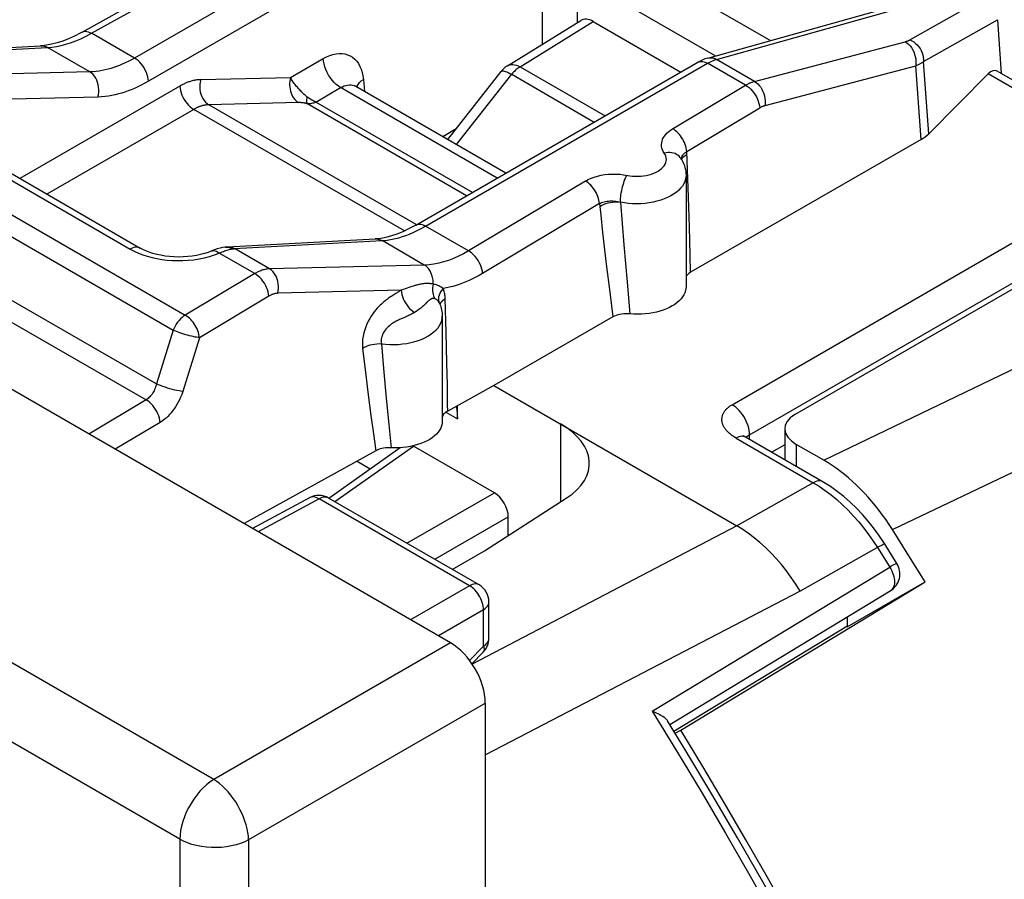
# Model space of a CAD drawing. Units: millimetres. Extents: x -21.4 to 40.6, y -30.4 to 41.
# Drawn here: x 7.9 to 17.9, y 11.7 to 20.4 of the extents above; entities that cross this region are included whole.
import ezdxf

# ---------------------------------------------------------------- set-up
doc = ezdxf.new("R2010")
doc.units = ezdxf.units.MM
doc.header["$LTSCALE"] = 16.335
doc.layers.get('0').update_dxf_attribs({"linetype": 'CONTINUOUS'})
for name, color, linetype in [('ASSI', 7, 'CONTINUOUS'), ('DRAFT', 7, 'CONTINUOUS'), ('RACCORDO', 7, 'CONTINUOUS')]:
    doc.layers.add(name, color=color, linetype=linetype)

msp = doc.modelspace()

# ---------------------------------------------------------------- linework, layer by layer
at = {"color": 250, "linetype": 'CONTINUOUS'}
for p, q in [((9.9122, 12.6748), (-20.8659, 30.4457)), ((9.5679, 12.068), (-21.2102, 29.8389)), ((13.0225, 19.9117), (13.7657, 20.3712)), ((13.0225, 19.9117), (13.8851, 19.4136)), ((12.3781, 19.1215), (12.9372, 19.8351)), ((12.9372, 19.8351), (13.7761, 19.3507)), ((16.107, 15.9165), (20.0518, 17.8171)), ((16.8042, 15.2126), (20.7586, 17.098)), ((15.8269, 16.0782), (15.8269, 15.8537)), ((12.3163, 14.0629), (9.9122, 12.6748)), ((12.6697, 13.4507), (10.2656, 12.0627)), ((9.5679, 12.068), (9.5679, -30.0838)), ((10.2656, 12.0627), (10.2656, -30.0891))]:
    msp.add_line(p, q, dxfattribs=at)
at = {"color": 7, "linetype": 'CONTINUOUS'}
for p, q in [((12.8941, 19.922), (13.6385, 20.3823)), ((13.7657, 20.3712), (14.6546, 19.858)), ((12.2881, 19.1734), (12.8288, 19.8635)), ((15.8125, 16.3798), (19.1768, 18.3223)), ((12.3163, 14.0629), (7.3026, 16.9577)), ((15.7098, 16.2365), (15.7098, 15.9213)), ((16.107, 15.9165), (15.8269, 16.0782)), ((16.9704, 14.9478), (16.8042, 15.2126)), ((17.135, 14.6819), (16.9704, 14.9478)), ((14.6537, 13.1767), (17.135, 14.6819)), ((16.3435, 14.225), (17.135, 14.6819)), ((16.3435, 14.3256), (16.3435, 14.225)), ((16.3416, 14.2281), (14.5853, 13.1635)), ((12.6697, -28.8427), (12.6697, 13.4507)), ((14.5977, 13.1443), (14.6537, 13.1767))]:
    msp.add_line(p, q, dxfattribs=at)
at = {"color": 250, "linetype": 'CONTINUOUS'}
for points in [[(12.8941, 19.922), (12.903, 19.9268), (12.9174, 19.9319), (12.933, 19.9347), (12.9497, 19.9349), (12.9671, 19.9327), (12.9852, 19.9281), (13.0038, 19.921), (13.0225, 19.9117)], [(13.0225, 19.9117), (13.0127, 19.9055), (13.0029, 19.8986), (12.9931, 19.8912), (12.9833, 19.8831), (12.9737, 19.8745), (12.9643, 19.8654), (12.955, 19.8557), (12.946, 19.8456), (12.9372, 19.8351)], [(12.8288, 19.8635), (12.8336, 19.8673), (12.8404, 19.8692), (12.8491, 19.8694), (12.8598, 19.8678), (12.8723, 19.8645), (12.8865, 19.8595), (12.9021, 19.8529), (12.9191, 19.8447), (12.9372, 19.8351)], [(9.9122, 12.6748), (9.8759, 12.6506), (9.8401, 12.6224), (9.8052, 12.5905), (9.7715, 12.5552), (9.7394, 12.5169), (9.7092, 12.476), (9.6812, 12.4329), (9.6559, 12.3882), (9.6333, 12.3422), (9.6138, 12.2954), (9.5975, 12.2485), (9.5847, 12.2017), (9.5754, 12.1558), (9.5698, 12.111), (9.5679, 12.068)], [(10.2656, 12.0627), (10.2635, 12.0987), (10.2587, 12.136), (10.2514, 12.1744), (10.2415, 12.2135), (10.2292, 12.2531), (10.2145, 12.2928), (10.1976, 12.3324), (10.1786, 12.3714), (10.1577, 12.4097), (10.1349, 12.447), (10.1104, 12.483), (10.0846, 12.5173), (10.0575, 12.5497), (10.0294, 12.5799), (10.0006, 12.6077), (9.9714, 12.6329), (9.9418, 12.6553), (9.9122, 12.6748)], [(10.2656, 12.0627), (10.2264, 12.0433), (10.1839, 12.0264), (10.1387, 12.0121), (10.0911, 12.0005), (10.0417, 11.9919), (9.991, 11.9862), (9.9396, 11.9836), (9.8881, 11.984), (9.8369, 11.9876), (9.7865, 11.9941), (9.7376, 12.0036), (9.6908, 12.0159), (9.6467, 12.0309), (9.6056, 12.0483), (9.5679, 12.068)]]:
    msp.add_lwpolyline(points, dxfattribs=at)
at = {"color": 7, "linetype": 'CONTINUOUS'}
for points in [[(16.8042, 15.2126), (16.7717, 15.2627), (16.7382, 15.3118), (16.7038, 15.3599), (16.6684, 15.4069), (16.632, 15.4529), (16.5949, 15.4976), (16.557, 15.541), (16.5183, 15.5832), (16.4791, 15.6238), (16.4392, 15.663), (16.3988, 15.7007), (16.358, 15.7368), (16.3168, 15.7712), (16.2751, 15.8039), (16.2333, 15.8348), (16.1914, 15.8639), (16.1493, 15.8911), (16.107, 15.9165)], [(16.5503, 9.7871), (16.3531, 10.1706), (16.1525, 10.5525), (15.9484, 10.9327), (15.7409, 11.3113), (15.53, 11.6882), (15.3158, 12.0633), (15.0984, 12.4363), (14.8777, 12.8075), (14.6537, 13.1767)]]:
    msp.add_lwpolyline(points, dxfattribs=at)
msp.add_arc((13.0256, 19.7094), 0.25, 121.73327, 141.9219, dxfattribs=at)
for centre, major_axis, ratio, start_param, end_param in [((13.7657, 20.1671), (-0.125, 0.2166), 0.577156, -0.785294, 0.017447), ((16.1098, 16.2244), (0.3999, -0.0173), 0.546417, 2.432133, 3.95057), ((12.316, 13.6547), (-0.25, 0.433), 0.577727, -2.3559, -0.785789)]:
    msp.add_ellipse(centre, major_axis=major_axis, ratio=ratio, start_param=start_param, end_param=end_param, dxfattribs=at)
at = {"layer": 'ASSI', "color": 250, "linetype": 'CONTINUOUS'}
for p, q in [((11.9713, 21.6538), (9.1078, 20.0005)), ((12.1125, 21.4175), (9.2491, 19.7642)), ((8.6723, 20.252), (9.9009, 20.9369)), ((15.0179, 19.9866), (17.5754, 20.7028)), ((16.9813, 20.1851), (17.7329, 20.6118)), ((17.1189, 19.964), (17.869, 20.3899)), ((9.1078, 20.0005), (8.6723, 20.252)), ((6.7252, 20.0269), (8.225, 20.1073)), ((8.6537, 19.8598), (8.225, 20.1073)), ((15.4033, 19.764), (16.9338, 20.1666)), ((12.0632, 18.2941), (14.9267, 19.9474)), ((14.9089, 19.9564), (14.9267, 19.9474)), ((15.3121, 19.7249), (14.9267, 19.9474)), ((15.0095, 19.9841), (15.0179, 19.9866)), ((15.4033, 19.764), (15.0179, 19.9866)), ((15.51, 19.5195), (17.0405, 19.922)), ((17.0949, 19.1738), (17.0405, 19.922)), ((17.172, 19.2319), (17.1189, 19.964)), ((8.6537, 19.8598), (7.0806, 19.8217)), ((9.5678, 19.7155), (7.9424, 18.777)), ((14.5714, 19.282), (15.3121, 19.7249)), ((8.7351, 19.6043), (7.1621, 19.5662)), ((5.8448, 19.5712), (9.6228, 17.3898)), ((11.9666, 18.31), (9.8609, 19.5258)), ((14.7147, 19.053), (15.4554, 19.4959)), ((5.7224, 19.4188), (9.5003, 17.2375)), ((9.7091, 19.4792), (8.2176, 18.618)), ((11.8474, 18.2445), (9.7091, 19.4792)), ((7.0084, 19.2486), (9.0641, 18.0616)), ((14.6857, 19.0016), (14.6995, 19.0126)), ((14.6995, 19.0126), (14.716, 19.0227)), ((14.7322, 18.5878), (14.7147, 19.053)), ((5.4837, 18.9126), (9.3307, 16.6914)), ((5.3446, 18.7699), (9.2249, 16.5295)), ((13.6851, 18.752), (12.4988, 18.0426)), ((13.8285, 18.523), (12.6421, 17.8136)), ((13.8285, 18.523), (13.8415, 18.4035)), ((14.0414, 18.5372), (14.0765, 18.1024)), ((14.7419, 18.2841), (14.7322, 18.5878)), ((13.8415, 18.4035), (13.8609, 18.2294)), ((12.4988, 18.0426), (12.0632, 18.2941)), ((13.8609, 18.2294), (13.898, 17.9083)), ((14.7496, 18.0016), (14.7419, 18.2841)), ((12.0496, 17.8991), (11.6209, 18.1466)), ((14.0765, 18.1024), (14.1087, 17.7262)), ((9.9196, 18.0016), (9.9683, 18.0201)), ((10.3287, 17.812), (9.9683, 18.0201)), ((10.0523, 18.0823), (10.065, 18.0823)), ((10.0868, 18.0724), (10.1054, 18.0636)), ((10.0966, 18.0624), (10.1054, 18.0636)), ((10.4783, 17.8599), (10.1229, 18.0651)), ((14.7536, 17.826), (14.7496, 18.0016)), ((12.0496, 17.8991), (10.4783, 17.8599)), ((13.898, 17.9083), (13.9325, 17.6238)), ((10.3287, 17.812), (9.6228, 17.3898)), ((14.1087, 17.7262), (14.1378, 17.4036)), ((11.8143, 17.6429), (10.5619, 17.6117)), ((11.783, 17.624), (11.7619, 17.6111)), ((11.8283, 17.6476), (11.8143, 17.6429)), ((13.9325, 17.6238), (13.9644, 17.3717)), ((10.4721, 17.583), (9.7661, 17.1609)), ((12.2729, 17.2167), (12.2631, 17.556)), ((9.5003, 17.2375), (9.3307, 16.6914)), ((12.2801, 16.9021), (12.2729, 17.2167)), ((9.7661, 17.1609), (9.5965, 16.6148)), ((11.6138, 17.1001), (11.6356, 16.8488)), ((11.4229, 17.0536), (11.4528, 16.8066)), ((12.2841, 16.6835), (12.2801, 16.9021)), ((11.4528, 16.8066), (11.4813, 16.5792)), ((11.6356, 16.8488), (11.6631, 16.5455)), ((9.2249, 16.5295), (8.645, 16.1827)), ((11.4813, 16.5792), (11.5083, 16.3722)), ((11.6631, 16.5455), (11.6885, 16.2789)), ((12.2693, 16.4057), (12.3869, 16.3379)), ((9.3682, 16.3005), (8.9127, 16.0281)), ((11.5083, 16.3722), (11.5336, 16.1842)), ((11.6885, 16.2789), (11.7119, 16.0438)), ((11.5336, 16.1842), (11.5576, 16.0128)), ((10.9813, 15.5246), (10.3618, 15.1914)), ((10.888, 15.5379), (10.8841, 15.536)), ((12.5085, 14.6428), (10.9813, 15.5246)), ((11.0788, 15.5331), (11.0744, 15.5354)), ((15.2246, 15.2513), (12.5359, 13.8473)), ((12.5085, 14.6428), (11.9102, 14.2973)), ((15.8677, 14.5876), (12.6697, 12.9263)), ((12.6499, 14.3979), (12.193, 14.1341)), ((12.6499, 14.0285), (12.6499, 14.3979)), ((12.706, 14.478), (12.706, 14.4781)), ((12.7059, 14.1039), (12.706, 14.1088)), ((12.5095, 13.8845), (12.6499, 14.0285))]:
    msp.add_line(p, q, dxfattribs=at)
at = {"layer": 'ASSI', "color": 7, "linetype": 'CONTINUOUS'}
for p, q in [((8.5748, 20.2633), (9.8035, 20.9483)), ((14.9273, 20.0003), (17.4927, 20.7187)), ((6.6545, 20.0441), (8.1545, 20.1246)), ((11.9632, 18.3039), (14.8267, 19.9573)), ((7.1083, 19.2586), (9.1641, 18.0715)), ((17.0949, 19.1738), (14.7536, 17.826)), ((14.6524, 18.9851), (14.6523, 18.9851)), ((14.7077, 18.8094), (14.7077, 17.6787)), ((10.0523, 18.0823), (11.5503, 18.1638)), ((10.0272, 18.08), (10.0043, 18.0764)), ((12.2014, 17.5149), (12.2014, 17.5149)), ((12.2016, 17.5146), (12.2016, 17.5145)), ((12.2328, 17.3805), (12.2328, 16.3117)), ((13.9644, 17.3717), (12.7565, 16.6763)), ((12.7565, 16.6763), (12.2875, 16.4167)), ((12.7565, 16.6763), (15.2246, 15.2513)), ((12.2875, 16.4167), (12.275, 16.4091)), ((12.3869, 16.3379), (12.3869, 16.4717)), ((11.5576, 16.0128), (10.2206, 15.2729)), ((11.0792, 15.5325), (11.8059, 16.0449)), ((11.7526, 16.043), (11.6926, 16.0441)), ((12.7616, 15.5861), (11.9414, 16.0597)), ((10.8841, 15.536), (10.3047, 15.2244)), ((12.606, 14.6513), (11.0788, 15.5331)), ((12.6614, 14.9976), (13.4919, 15.5324)), ((12.3338, 14.8084), (12.6614, 14.9976)), ((12.706, 14.1088), (12.706, 14.4781)), ((12.5336, 13.8506), (12.6492, 13.9691))]:
    msp.add_line(p, q, dxfattribs=at)
for points in [[(8.5748, 20.2633), (8.5626, 20.2566), (8.4997, 20.2242), (8.4383, 20.1964), (8.3788, 20.1732), (8.3214, 20.1545), (8.266, 20.1403), (8.2129, 20.1305), (8.1625, 20.125), (8.1546, 20.1246)], [(14.9273, 20.0003), (14.8987, 19.9911), (14.8705, 19.9797), (14.8429, 19.9663), (14.8267, 19.9573)], [(14.6523, 18.9851), (14.664, 18.9667), (14.6743, 18.9478), (14.6833, 18.9285), (14.6907, 18.9091), (14.6968, 18.8895), (14.7016, 18.8697), (14.705, 18.8496), (14.707, 18.8295), (14.7077, 18.8094)], [(11.9632, 18.3039), (11.9516, 18.2973), (11.8905, 18.2647), (11.8305, 18.2366), (11.7721, 18.2131), (11.7156, 18.1942), (11.6609, 18.1798), (11.6084, 18.1698), (11.5583, 18.1643), (11.5504, 18.1638)], [(9.8911, 18.0413), (9.8874, 18.0397), (9.8537, 18.027), (9.8172, 18.0153), (9.778, 18.005), (9.7364, 17.9962), (9.6929, 17.9891), (9.6481, 17.984), (9.6021, 17.981), (9.5557, 17.98), (9.5092, 17.9812), (9.4631, 17.9846), (9.418, 17.99), (9.3744, 17.9973), (9.3325, 18.0065), (9.293, 18.0173), (9.2562, 18.0295), (9.2222, 18.0428), (9.1917, 18.0568), (9.1642, 18.0715)], [(10.0043, 18.0764), (9.9762, 18.0702), (9.9476, 18.0621), (9.9182, 18.052), (9.8911, 18.0413)], [(10.0523, 18.0823), (10.0453, 18.0819), (10.037, 18.0811), (10.0286, 18.0802), (10.0272, 18.08)], [(14.7536, 17.826), (14.7397, 17.8171), (14.7278, 17.8075), (14.7177, 17.7974), (14.7096, 17.7865), (14.7077, 17.7831)], [(14.7076, 17.6787), (14.7067, 17.6611), (14.7027, 17.639), (14.6956, 17.6171), (14.6856, 17.5957), (14.6727, 17.5749), (14.6568, 17.5546), (14.6382, 17.5352), (14.617, 17.5167), (14.5931, 17.4992), (14.567, 17.4829), (14.5386, 17.4678), (14.5081, 17.454), (14.4759, 17.4417), (14.4421, 17.4309), (14.4065, 17.4215), (14.37, 17.4138), (14.3325, 17.4078), (14.294, 17.4035), (14.2552, 17.4009), (14.2163, 17.4001), (14.1772, 17.401), (14.1378, 17.4036)], [(12.2014, 17.5149), (12.2069, 17.5029), (12.213, 17.488), (12.2183, 17.4729), (12.2227, 17.4577), (12.2263, 17.4424)], [(12.2263, 17.4424), (12.2292, 17.427), (12.2312, 17.4115), (12.2324, 17.396), (12.2328, 17.3805)], [(14.1378, 17.4036), (14.1163, 17.4048), (14.0952, 17.4048), (14.0745, 17.4036), (14.0539, 17.4011), (14.0336, 17.3974), (14.0145, 17.3925), (13.9967, 17.3867), (13.98, 17.3797), (13.9644, 17.3717)], [(12.275, 16.4091), (12.2641, 16.401), (12.2546, 16.3923), (12.2466, 16.383), (12.2401, 16.3732), (12.2353, 16.3632), (12.2328, 16.3546)], [(12.3727, 16.4639), (12.3796, 16.4312), (12.3849, 16.386), (12.3869, 16.3379)], [(12.2327, 16.3117), (12.2327, 16.3093), (12.2308, 16.287), (12.2257, 16.2652), (12.2174, 16.2435), (12.2059, 16.2222), (12.1915, 16.2017), (12.1742, 16.182), (12.1539, 16.1631), (12.131, 16.1453), (12.1055, 16.1286), (12.0774, 16.113), (12.0474, 16.0989), (12.0153, 16.0862), (11.9812, 16.075), (11.9458, 16.0654), (11.9089, 16.0575), (11.8707, 16.0512), (11.8319, 16.0467), (11.7925, 16.044), (11.7526, 16.043)], [(11.6926, 16.0441), (11.6737, 16.0435), (11.6552, 16.0419), (11.6369, 16.0392), (11.6191, 16.0356), (11.6022, 16.0312), (11.5864, 16.0259), (11.5715, 16.0198), (11.5576, 16.0128)]]:
    msp.add_lwpolyline(points, dxfattribs=at)
at = {"layer": 'ASSI', "color": 250, "linetype": 'CONTINUOUS'}
for points in [[(8.5105, 20.1748), (8.5632, 20.1971), (8.6172, 20.2228), (8.6723, 20.252)], [(8.5749, 20.2634), (8.5784, 20.2652), (8.5918, 20.2699), (8.6063, 20.2718), (8.6219, 20.271), (8.6383, 20.2673), (8.6551, 20.261), (8.6723, 20.252)], [(8.1546, 20.1246), (8.1638, 20.1247), (8.1763, 20.1238), (8.1888, 20.1216), (8.2011, 20.1181), (8.2132, 20.1133), (8.225, 20.1073)], [(8.2249, 20.1074), (8.2687, 20.1112), (8.3141, 20.1178), (8.3611, 20.1274), (8.4095, 20.1401), (8.4592, 20.1558), (8.5105, 20.1748)], [(16.9338, 20.1666), (16.938, 20.1677), (16.9422, 20.1689), (16.9463, 20.1702), (16.9503, 20.1715), (16.9543, 20.1729), (16.9582, 20.1743), (16.9621, 20.1759), (16.966, 20.1775), (16.9699, 20.1792), (16.9737, 20.1811), (16.9775, 20.183), (16.9813, 20.1851)], [(16.9338, 20.1666), (16.9509, 20.1551), (16.9671, 20.1411), (16.9822, 20.1248), (16.9961, 20.1064), (17.0085, 20.0862), (17.0191, 20.0644), (17.028, 20.0415), (17.0348, 20.0178), (17.0395, 19.9936), (17.042, 19.9694), (17.0424, 19.9454), (17.0405, 19.922)], [(16.9813, 20.1851), (17.0011, 20.1755), (17.0202, 20.1636), (17.0382, 20.1496), (17.055, 20.1335), (17.0701, 20.1156), (17.0836, 20.0962), (17.095, 20.0756), (17.1044, 20.054), (17.1116, 20.0317), (17.1164, 20.009), (17.1189, 19.9864), (17.1189, 19.964)], [(9.1078, 20.0005), (9.0754, 19.9824), (9.0438, 19.9659), (9.013, 19.9509), (8.9833, 19.9375), (8.9544, 19.9254), (8.9256, 19.9144), (8.897, 19.9043), (8.8685, 19.8953), (8.8396, 19.8871), (8.8102, 19.8799), (8.7804, 19.8736), (8.7498, 19.8683), (8.7184, 19.8642), (8.6863, 19.8613), (8.6537, 19.8598)], [(9.2491, 19.7642), (9.247, 19.7859), (9.2427, 19.8084), (9.2363, 19.8314), (9.2278, 19.8545), (9.2173, 19.8773), (9.2052, 19.8994), (9.1914, 19.9206), (9.1764, 19.9404), (9.1602, 19.9586), (9.1432, 19.9748), (9.1257, 19.9889), (9.1078, 20.0005)], [(14.9273, 20.0003), (14.9437, 20.0035), (14.9621, 20.0039), (14.9808, 20.0012), (14.9995, 19.9954), (15.0179, 19.9866)], [(14.8294, 19.9588), (14.8431, 19.9641), (14.8582, 19.9665), (14.8743, 19.966), (14.8913, 19.9627), (14.9089, 19.9564)], [(14.9267, 19.9474), (14.9339, 19.9515), (14.9412, 19.9554), (14.9484, 19.9592), (14.9557, 19.9628), (14.9629, 19.9662), (14.9703, 19.9696)], [(14.9703, 19.9696), (14.9779, 19.9728), (14.9855, 19.9758), (14.9933, 19.9787), (15.0013, 19.9815), (15.0095, 19.9841)], [(17.0405, 19.922), (17.0475, 19.9249), (17.0544, 19.9278), (17.0612, 19.9308), (17.0678, 19.9339), (17.0744, 19.9371), (17.0809, 19.9404), (17.0873, 19.9439), (17.0937, 19.9475), (17.1, 19.9513), (17.1064, 19.9553), (17.1127, 19.9595), (17.1189, 19.964)], [(8.7351, 19.6043), (8.7407, 19.6285), (8.7439, 19.6534), (8.7448, 19.6788), (8.7431, 19.7041), (8.7391, 19.7289), (8.7328, 19.753), (8.7242, 19.7758), (8.7135, 19.7971), (8.7009, 19.8164), (8.6866, 19.8334), (8.6707, 19.848), (8.6537, 19.8598)], [(9.2491, 19.7642), (9.2123, 19.7438), (9.1765, 19.7251), (9.1416, 19.708), (9.108, 19.6927), (9.0752, 19.679), (9.0427, 19.6665), (9.0103, 19.6551), (8.978, 19.6448), (8.9453, 19.6356), (8.912, 19.6273), (8.8783, 19.6201), (8.8438, 19.6142), (8.8083, 19.6096), (8.7721, 19.6063), (8.7351, 19.6043)], [(9.7794, 19.7813), (9.7696, 19.7809), (9.7598, 19.7802), (9.75, 19.7793), (9.7404, 19.7781), (9.7308, 19.7766), (9.7213, 19.7749), (9.712, 19.773), (9.7027, 19.7709), (9.6935, 19.7686), (9.6843, 19.766), (9.6753, 19.7633), (9.6664, 19.7605), (9.6576, 19.7574), (9.6489, 19.7542), (9.6403, 19.7509), (9.6318, 19.7474), (9.6234, 19.7438), (9.6151, 19.74), (9.607, 19.7362), (9.5989, 19.7322), (9.591, 19.7282), (9.5831, 19.724), (9.5754, 19.7198), (9.5678, 19.7155)], [(9.5678, 19.7155), (9.5699, 19.6937), (9.5742, 19.6712), (9.5806, 19.6482), (9.5891, 19.6252), (9.5995, 19.6024), (9.6117, 19.5802), (9.6254, 19.559), (9.6405, 19.5392), (9.6566, 19.521), (9.6736, 19.5048), (9.6912, 19.4908), (9.7091, 19.4792)], [(9.7794, 19.7813), (9.7738, 19.7571), (9.7706, 19.7322), (9.7698, 19.7068), (9.7714, 19.6815), (9.7754, 19.6567), (9.7818, 19.6326), (9.7904, 19.6098), (9.8011, 19.5886), (9.8137, 19.5692), (9.828, 19.5522), (9.8438, 19.5376), (9.8609, 19.5258)], [(15.3121, 19.7249), (15.3192, 19.729), (15.3263, 19.7329), (15.3335, 19.7367), (15.3408, 19.7404), (15.348, 19.7438), (15.3554, 19.7472), (15.363, 19.7504), (15.3706, 19.7534), (15.3785, 19.7563), (15.3866, 19.7591), (15.3948, 19.7616), (15.4033, 19.764)], [(15.3121, 19.7249), (15.3298, 19.7138), (15.3473, 19.7003), (15.3642, 19.6847), (15.3804, 19.6673), (15.3955, 19.6482), (15.4093, 19.6278), (15.4216, 19.6064), (15.4323, 19.5843), (15.4411, 19.5619), (15.448, 19.5395), (15.4528, 19.5174), (15.4554, 19.4959)], [(15.4033, 19.764), (15.4203, 19.7526), (15.4365, 19.7386), (15.4517, 19.7222), (15.4656, 19.7038), (15.4779, 19.6836), (15.4886, 19.6619), (15.4974, 19.639), (15.5042, 19.6152), (15.509, 19.5911), (15.5115, 19.5668), (15.5119, 19.5428), (15.51, 19.5195)], [(9.8609, 19.5258), (9.8538, 19.5255), (9.8467, 19.5251), (9.8397, 19.5245), (9.8328, 19.5236), (9.8259, 19.5226), (9.8191, 19.5214), (9.8123, 19.5201), (9.8056, 19.5186), (9.799, 19.517), (9.7925, 19.5152), (9.786, 19.5133), (9.7796, 19.5112), (9.7733, 19.5091), (9.7671, 19.5068), (9.7609, 19.5044), (9.7548, 19.5019), (9.7488, 19.4994), (9.7429, 19.4967), (9.737, 19.4939), (9.7313, 19.4911), (9.7256, 19.4882), (9.72, 19.4853), (9.7145, 19.4822), (9.7091, 19.4792)], [(15.4554, 19.4959), (15.4597, 19.4984), (15.4639, 19.5008), (15.4682, 19.5031), (15.4725, 19.5053), (15.4769, 19.5074), (15.4813, 19.5094), (15.4858, 19.5113), (15.4904, 19.5131), (15.4951, 19.5149), (15.5, 19.5165), (15.5049, 19.518), (15.51, 19.5195)], [(14.4869, 19.036), (14.4768, 19.0528), (14.4689, 19.0698), (14.4634, 19.087), (14.4601, 19.1046), (14.4591, 19.1224), (14.4604, 19.1401), (14.4641, 19.1577), (14.4701, 19.1752), (14.4784, 19.1923), (14.4889, 19.2089), (14.5016, 19.225), (14.5162, 19.2404), (14.5327, 19.255), (14.5511, 19.2688), (14.5714, 19.282)], [(14.7147, 19.053), (14.7128, 19.0701), (14.7095, 19.0876), (14.7048, 19.1055), (14.6988, 19.1235), (14.6916, 19.1414), (14.6832, 19.1591), (14.6737, 19.1764), (14.6632, 19.1932), (14.6518, 19.2092), (14.6397, 19.2243), (14.6268, 19.2385), (14.6135, 19.2514), (14.5997, 19.263), (14.5856, 19.2733), (14.5714, 19.282)], [(14.1357, 18.8046), (14.1636, 18.8014), (14.1916, 18.7998), (14.2201, 18.7997), (14.2487, 18.8012), (14.2766, 18.8042), (14.304, 18.8087), (14.3307, 18.8148), (14.3561, 18.8222), (14.3801, 18.831), (14.4027, 18.8412), (14.4235, 18.8524), (14.4422, 18.8648), (14.459, 18.8782), (14.4734, 18.8924), (14.4854, 18.9073), (14.4949, 18.9229), (14.5019, 18.9388), (14.5061, 18.9551), (14.5076, 18.9716), (14.5065, 18.988), (14.5027, 19.0042), (14.4961, 19.0201), (14.4869, 19.036)], [(14.6523, 18.9851), (14.6482, 18.9909), (14.6375, 19.0028), (14.6253, 19.0133), (14.6115, 19.0223), (14.5964, 19.0296), (14.58, 19.0352), (14.5627, 19.039), (14.5445, 19.041), (14.5256, 19.0412), (14.5064, 19.0395), (14.4869, 19.036)], [(14.6628, 18.9686), (14.6664, 18.9776), (14.6746, 18.9899), (14.6857, 19.0016)], [(14.6644, 18.9944), (14.6686, 19.0039), (14.6738, 19.0132), (14.6801, 19.022), (14.6874, 19.0305)], [(14.6874, 19.0305), (14.6957, 19.0385), (14.7048, 19.046), (14.7147, 19.053)], [(14.6595, 18.9738), (14.6596, 18.9748), (14.6614, 18.9847), (14.6644, 18.9944)], [(13.6851, 18.752), (13.7129, 18.7671), (13.7427, 18.7805), (13.7744, 18.7921), (13.8085, 18.8021), (13.8445, 18.8103), (13.8814, 18.8164), (13.9192, 18.8204), (13.9579, 18.8224), (13.9962, 18.8223), (14.0338, 18.82), (14.071, 18.8157), (14.1357, 18.8046)], [(14.0414, 18.5372), (14.0418, 18.5548), (14.0429, 18.5735), (14.0447, 18.593), (14.0472, 18.613), (14.0503, 18.6334), (14.0541, 18.6539), (14.0585, 18.6744), (14.0634, 18.6945), (14.0688, 18.7142), (14.0747, 18.733), (14.0809, 18.7509), (14.0874, 18.7677), (14.0941, 18.7832), (14.101, 18.7971), (14.1079, 18.8094)], [(14.7077, 18.8094), (14.7071, 18.7953), (14.7032, 18.771), (14.6958, 18.747), (14.6849, 18.7234), (14.6706, 18.7004), (14.653, 18.6782), (14.6322, 18.657), (14.6084, 18.6368), (14.5817, 18.6179), (14.5523, 18.6003), (14.5205, 18.5842), (14.4864, 18.5698), (14.4504, 18.557), (14.4126, 18.5461), (14.3733, 18.537), (14.3329, 18.5299), (14.2915, 18.5248), (14.2496, 18.5218), (14.2074, 18.5207), (14.1651, 18.5218), (14.1232, 18.5249), (14.0819, 18.53), (14.0414, 18.5372)], [(13.8285, 18.523), (13.8265, 18.5401), (13.8232, 18.5577), (13.8185, 18.5755), (13.8126, 18.5935), (13.8053, 18.6114), (13.7969, 18.6291), (13.7875, 18.6465), (13.777, 18.6632), (13.7656, 18.6792), (13.7534, 18.6944), (13.7406, 18.7085), (13.7272, 18.7214), (13.7134, 18.7331), (13.6993, 18.7433), (13.6851, 18.752)], [(13.8285, 18.523), (13.8393, 18.5285), (13.8509, 18.5334), (13.8633, 18.5377), (13.8764, 18.5415), (13.8902, 18.5446), (13.9044, 18.547), (13.9191, 18.5487), (13.9342, 18.5498), (13.9494, 18.5501), (13.9648, 18.5497), (13.9802, 18.5486), (13.9956, 18.5468), (14.0111, 18.5443), (14.0264, 18.541), (14.0414, 18.537)], [(13.8316, 18.4939), (13.8502, 18.5047), (13.8707, 18.5143), (13.893, 18.5225), (13.9165, 18.5292), (13.941, 18.5343), (13.966, 18.5377), (13.9911, 18.5393), (14.016, 18.5392), (14.0402, 18.5373)], [(11.9632, 18.304), (11.9659, 18.3054), (11.9796, 18.3107), (11.9947, 18.3132), (12.0108, 18.3127), (12.0278, 18.3093), (12.0454, 18.3031), (12.0632, 18.2941)], [(11.6209, 18.1466), (11.6555, 18.1494), (11.6901, 18.154), (11.7246, 18.1601), (11.7586, 18.1676), (11.7923, 18.1765), (11.827, 18.187), (11.8627, 18.1993), (11.8993, 18.2134)], [(11.8993, 18.2134), (11.9376, 18.2297), (11.9778, 18.2485), (12.0197, 18.2699), (12.0632, 18.2941)], [(10.1054, 18.0636), (10.1074, 18.0638), (10.1093, 18.0641), (10.1113, 18.0643), (10.1132, 18.0644), (10.1152, 18.0646), (10.1171, 18.0648), (10.119, 18.0649), (10.121, 18.065), (11.6209, 18.1466)], [(11.5504, 18.1638), (11.563, 18.1638), (11.5827, 18.1612), (11.6021, 18.1554), (11.6209, 18.1466)], [(9.1641, 18.0715), (9.1615, 18.073), (9.1478, 18.0783), (9.1327, 18.0808), (9.1165, 18.0803), (9.0995, 18.0769), (9.082, 18.0706), (9.0641, 18.0616)], [(9.0641, 18.0616), (9.1045, 18.0402), (9.1467, 18.0209), (9.1909, 18.0037), (9.2373, 17.9885)], [(9.8177, 17.9722), (9.8694, 17.9856), (9.9196, 18.0016)], [(9.8911, 18.0413), (9.8992, 18.0438), (9.9117, 18.0449), (9.925, 18.043), (9.9391, 18.0382), (9.9536, 18.0305), (9.9683, 18.0201)], [(9.9683, 18.0201), (9.9825, 18.0266), (9.9962, 18.0326), (10.0094, 18.0379), (10.022, 18.0427), (10.0342, 18.0469), (10.0458, 18.0506), (10.0569, 18.0538), (10.0675, 18.0566)], [(10.0272, 18.08), (10.0482, 18.0808), (10.0676, 18.0782), (10.0868, 18.0724)], [(10.065, 18.0823), (10.0847, 18.0797), (10.1041, 18.074), (10.1229, 18.0651)], [(10.0675, 18.0566), (10.0777, 18.0589), (10.0874, 18.0608), (10.0966, 18.0624)], [(12.4988, 18.0426), (12.4472, 18.0133), (12.396, 17.9874), (12.3451, 17.9649), (12.2951, 17.9458), (12.2458, 17.9301), (12.1965, 17.9175), (12.1471, 17.9081), (12.0981, 17.9019), (12.0496, 17.8991)], [(12.6421, 17.8136), (12.6395, 17.835), (12.6347, 17.8571), (12.6278, 17.8796), (12.619, 17.902), (12.6083, 17.9241), (12.596, 17.9455), (12.5822, 17.9659), (12.5671, 17.985), (12.5509, 18.0024), (12.534, 18.018), (12.5165, 18.0315), (12.4988, 18.0426)], [(9.2373, 17.9885), (9.2856, 17.9754), (9.3352, 17.9645), (9.3859, 17.9558), (9.4378, 17.9494), (9.4906, 17.9452), (9.5442, 17.9434), (9.5986, 17.9439), (9.6532, 17.9471), (9.7084, 17.9529), (9.7638, 17.9612), (9.8177, 17.9722)], [(12.1407, 17.7052), (12.1408, 17.7186), (12.1402, 17.732), (12.1389, 17.7453), (12.137, 17.7585), (12.1344, 17.7715), (12.1312, 17.7842), (12.1273, 17.7967), (12.1228, 17.8088), (12.1177, 17.8205), (12.1121, 17.8317), (12.1059, 17.8424), (12.0991, 17.8525), (12.0919, 17.862), (12.0842, 17.8709), (12.0761, 17.8791), (12.0676, 17.8865), (12.0588, 17.8932), (12.0496, 17.8991)], [(10.4783, 17.8599), (10.4665, 17.8592), (10.4549, 17.858), (10.4435, 17.8563), (10.4323, 17.8541), (10.4214, 17.8515), (10.4107, 17.8485), (10.4004, 17.8452), (10.3903, 17.8416), (10.3805, 17.8378), (10.3711, 17.8338), (10.3619, 17.8296), (10.3531, 17.8253), (10.3446, 17.8209), (10.3365, 17.8164), (10.3287, 17.812)], [(10.4721, 17.583), (10.4694, 17.6044), (10.4646, 17.6265), (10.4578, 17.6489), (10.4489, 17.6714), (10.4383, 17.6935), (10.4259, 17.7149), (10.4121, 17.7353), (10.397, 17.7543), (10.3809, 17.7718), (10.3639, 17.7874), (10.3465, 17.8008), (10.3287, 17.812)], [(10.5619, 17.6117), (10.5666, 17.6355), (10.5692, 17.66), (10.5694, 17.6847), (10.5673, 17.7093), (10.5629, 17.7334), (10.5563, 17.7566), (10.5477, 17.7787), (10.537, 17.7992), (10.5245, 17.8178), (10.5105, 17.8343), (10.495, 17.8484), (10.4783, 17.8599)], [(12.6421, 17.8136), (12.6075, 17.7936), (12.5731, 17.775), (12.539, 17.7577), (12.5051, 17.7418), (12.4715, 17.7273), (12.4381, 17.714), (12.4049, 17.702), (12.3719, 17.6913), (12.3391, 17.6819), (12.3063, 17.6736), (12.2737, 17.6666), (12.2413, 17.6609)], [(12.1407, 17.7052), (12.1342, 17.7065), (12.1276, 17.7076), (12.121, 17.7086), (12.1145, 17.7095), (12.1078, 17.7101), (12.1011, 17.7106), (12.0943, 17.711), (12.0874, 17.7112), (12.0804, 17.7113), (12.0733, 17.7112), (12.0661, 17.7109), (12.0587, 17.7104), (12.0512, 17.7098), (12.0435, 17.709), (12.0356, 17.708), (12.0276, 17.7068), (12.0193, 17.7054), (12.0109, 17.7038), (12.0023, 17.702), (11.9934, 17.7), (11.9843, 17.6978), (11.975, 17.6954), (11.9655, 17.6928), (11.9557, 17.69), (11.9457, 17.687), (11.9354, 17.6838), (11.9249, 17.6804), (11.9141, 17.6768), (11.9029, 17.6731), (11.8283, 17.6476)], [(12.1407, 17.7052), (12.137, 17.6869), (12.1348, 17.6688), (12.134, 17.6509), (12.1346, 17.6333), (12.1366, 17.6163), (12.14, 17.6), (12.1448, 17.5846), (12.1509, 17.5701), (12.1583, 17.5568)], [(12.2413, 17.6609), (12.2309, 17.6685), (12.2201, 17.6754), (12.2091, 17.6817), (12.1977, 17.6872), (12.1861, 17.6919), (12.1746, 17.6961), (12.1632, 17.6997), (12.1519, 17.7027), (12.1407, 17.7052)], [(10.5619, 17.6117), (10.5547, 17.6113), (10.5477, 17.6106), (10.5408, 17.6096), (10.5341, 17.6083), (10.5275, 17.6068), (10.5211, 17.605), (10.5149, 17.603), (10.5089, 17.6009), (10.503, 17.5986), (10.4973, 17.5962), (10.4919, 17.5936), (10.4866, 17.591), (10.4815, 17.5884), (10.4767, 17.5857), (10.4721, 17.583)], [(11.7619, 17.6111), (11.7513, 17.6045), (11.7407, 17.5978), (11.7299, 17.5909), (11.7191, 17.5838), (11.7084, 17.5766), (11.6976, 17.5692), (11.6866, 17.5614), (11.6755, 17.5533), (11.6642, 17.5448), (11.6525, 17.5356), (11.6402, 17.5256), (11.6275, 17.5148), (11.6143, 17.5028), (11.6006, 17.4898), (11.5864, 17.4756), (11.5719, 17.4598), (11.557, 17.4426), (11.5418, 17.4239), (11.5266, 17.4031), (11.5112, 17.38), (11.4957, 17.3548), (11.4812, 17.3281), (11.4678, 17.3), (11.4554, 17.2704), (11.4447, 17.2401), (11.4357, 17.2088), (11.4285, 17.1767), (11.4236, 17.1451), (11.4211, 17.1142), (11.4209, 17.0837), (11.4229, 17.0536)], [(11.8143, 17.6429), (11.8039, 17.6367), (11.783, 17.624)], [(11.8143, 17.6429), (11.8168, 17.6222), (11.8214, 17.6008), (11.8279, 17.579), (11.8363, 17.5572), (11.8465, 17.5357), (11.8582, 17.5148), (11.8713, 17.4948), (11.8857, 17.476), (11.9012, 17.4587), (11.9174, 17.443), (11.9343, 17.4293), (11.9514, 17.4177)], [(12.2413, 17.6609), (12.2275, 17.6448), (12.2159, 17.6281), (12.2066, 17.6109), (12.1997, 17.5935), (12.1952, 17.5761), (12.1933, 17.559), (12.194, 17.5423), (12.1973, 17.5264), (12.2016, 17.5146)], [(12.2631, 17.556), (12.2624, 17.5691), (12.2613, 17.5819), (12.2598, 17.5943), (12.2578, 17.6064), (12.2553, 17.618), (12.2525, 17.6293), (12.2492, 17.6402), (12.2454, 17.6507), (12.2413, 17.6609)], [(12.0617, 17.5051), (12.0482, 17.4919), (12.0406, 17.4847), (12.0324, 17.4772), (12.0236, 17.4694), (12.0139, 17.4612), (12.0033, 17.4529), (11.9919, 17.4443), (11.9796, 17.4355), (11.9661, 17.4266), (11.9514, 17.4177)], [(12.1521, 17.5584), (12.1491, 17.559), (12.146, 17.5593), (12.1429, 17.5594), (12.1398, 17.5594), (12.1366, 17.5591), (12.1334, 17.5586), (12.1302, 17.5578), (12.1269, 17.5569), (12.1235, 17.5557), (12.1201, 17.5542), (12.1166, 17.5524), (12.113, 17.5504), (12.1092, 17.5481), (12.1054, 17.5454), (12.1014, 17.5424), (12.0973, 17.5391), (12.093, 17.5354), (12.0884, 17.5313), (12.0837, 17.5269), (12.0787, 17.522), (12.0733, 17.5168), (12.0617, 17.5051)], [(12.1583, 17.5568), (12.1552, 17.5577), (12.1521, 17.5584)], [(12.1894, 17.5338), (12.1842, 17.5395), (12.179, 17.5445), (12.1737, 17.5486), (12.1685, 17.552), (12.1633, 17.5547), (12.1583, 17.5568)], [(12.2014, 17.5149), (12.1989, 17.5198), (12.1943, 17.5272), (12.1894, 17.5338)], [(12.2631, 17.556), (12.2479, 17.5469), (12.2349, 17.5371), (12.2241, 17.5267), (12.2158, 17.5157), (12.2101, 17.5044), (12.2086, 17.4988)], [(11.9514, 17.4177), (11.941, 17.4117), (11.9305, 17.4059), (11.9198, 17.4003), (11.909, 17.3947), (11.898, 17.3893), (11.8869, 17.3841), (11.8758, 17.3789), (11.8646, 17.3738)], [(9.6228, 17.3898), (9.6064, 17.3792), (9.5902, 17.3666), (9.5744, 17.3521), (9.5593, 17.3358), (9.5451, 17.3181), (9.5319, 17.2991), (9.5199, 17.2792), (9.5094, 17.2586), (9.5003, 17.2375)], [(9.7661, 17.1609), (9.7642, 17.178), (9.7609, 17.1955), (9.7562, 17.2134), (9.7502, 17.2314), (9.743, 17.2494), (9.7345, 17.2671), (9.725, 17.2845), (9.7145, 17.3012), (9.7031, 17.3173), (9.6909, 17.3324), (9.678, 17.3465), (9.6647, 17.3594), (9.6509, 17.371), (9.6369, 17.3812), (9.6228, 17.3898)], [(11.8099, 17.3497), (11.799, 17.3448), (11.788, 17.3397), (11.7768, 17.3342), (11.7653, 17.3285), (11.7538, 17.3224), (11.7421, 17.3157), (11.7303, 17.3086), (11.7185, 17.3008), (11.7068, 17.2923), (11.6952, 17.2831), (11.6838, 17.2729), (11.6725, 17.2617), (11.6616, 17.2494), (11.6514, 17.2363), (11.6422, 17.2225), (11.634, 17.208), (11.6269, 17.193), (11.6211, 17.1775), (11.6166, 17.1617), (11.6136, 17.1459), (11.6121, 17.1303), (11.6122, 17.115), (11.6138, 17.1001)], [(11.6138, 17.1001), (11.6565, 17.0952), (11.6996, 17.0924), (11.7431, 17.0918), (11.7864, 17.0934), (11.8294, 17.0972), (11.8716, 17.1031), (11.9128, 17.1111), (11.9526, 17.1212), (11.9908, 17.1332), (12.027, 17.147), (12.061, 17.1627), (12.0925, 17.1799), (12.1213, 17.1987), (12.1471, 17.2189), (12.1699, 17.2403), (12.1893, 17.2627), (12.2053, 17.286), (12.2177, 17.3101), (12.2264, 17.3346), (12.2315, 17.3596), (12.2328, 17.3805)], [(11.8646, 17.3738), (11.8425, 17.3641), (11.8316, 17.3593), (11.8099, 17.3497)], [(9.7661, 17.1609), (9.7524, 17.1625), (9.7372, 17.1649), (9.7209, 17.1679), (9.7035, 17.1715), (9.6853, 17.1757), (9.6664, 17.1804), (9.647, 17.1856), (9.6274, 17.1913), (9.6078, 17.1973), (9.5882, 17.2036), (9.5691, 17.2102), (9.5505, 17.217), (9.5328, 17.2238), (9.516, 17.2307), (9.5003, 17.2375)], [(11.4229, 17.0536), (11.4399, 17.0637), (11.4586, 17.0729), (11.4787, 17.0809), (11.5, 17.0876), (11.5222, 17.0931), (11.545, 17.097), (11.5681, 17.0996), (11.5911, 17.1006), (11.6138, 17.1001)], [(9.3307, 16.6914), (9.3267, 16.6765), (9.3222, 16.662), (9.317, 16.6482), (9.3114, 16.635), (9.3054, 16.6225), (9.299, 16.6107), (9.2925, 16.5996), (9.2856, 16.5893), (9.2784, 16.5794), (9.2708, 16.57), (9.2629, 16.5611), (9.2544, 16.5525), (9.2451, 16.5442), (9.2353, 16.5365), (9.2249, 16.5295)], [(9.5965, 16.6148), (9.5791, 16.617), (9.5596, 16.6203), (9.5384, 16.6245), (9.5157, 16.6296), (9.4921, 16.6356), (9.4677, 16.6423), (9.4432, 16.6497), (9.4188, 16.6576), (9.3949, 16.6658), (9.3721, 16.6743), (9.3505, 16.6829), (9.3307, 16.6914)], [(9.5965, 16.6148), (9.5865, 16.5857), (9.5757, 16.5579), (9.564, 16.5312), (9.5513, 16.5058), (9.5379, 16.4815), (9.5239, 16.4586), (9.5096, 16.4372), (9.4948, 16.4171), (9.4794, 16.3979), (9.4634, 16.3796), (9.4467, 16.3621), (9.4289, 16.3456), (9.4098, 16.3297), (9.3896, 16.3147), (9.3682, 16.3005)], [(12.2875, 16.4167), (12.2868, 16.4807), (12.2841, 16.6835)], [(9.3682, 16.3005), (9.3656, 16.3219), (9.3608, 16.344), (9.3539, 16.3665), (9.3451, 16.3889), (9.3344, 16.411), (9.3221, 16.4324), (9.3083, 16.4528), (9.2932, 16.4718), (9.2771, 16.4893), (9.2601, 16.5049), (9.2426, 16.5183), (9.2249, 16.5295)], [(10.9813, 15.5246), (10.967, 15.5322), (10.9527, 15.5381), (10.9387, 15.5421), (10.925, 15.544), (10.9119, 15.544), (10.8995, 15.542), (10.8884, 15.5381)], [(11.0744, 15.5354), (11.0632, 15.5396), (11.051, 15.542), (11.038, 15.5423), (11.0244, 15.5408), (11.0103, 15.5372), (10.9959, 15.5318), (10.9813, 15.5246)], [(15.8677, 14.5876), (15.823, 14.6582), (15.7762, 14.7267), (15.7273, 14.7929), (15.6764, 14.8567), (15.6239, 14.9177), (15.5698, 14.9758), (15.5144, 15.0307), (15.4579, 15.0822), (15.4005, 15.1302), (15.3423, 15.1745), (15.2836, 15.2149), (15.2246, 15.2513)], [(12.606, 14.6513), (12.6016, 14.6536), (12.5904, 14.6578), (12.5782, 14.6602), (12.5652, 14.6605), (12.5516, 14.659), (12.5375, 14.6554), (12.5231, 14.65), (12.5085, 14.6428)], [(12.6499, 14.3979), (12.6494, 14.4156), (12.6473, 14.434), (12.6436, 14.4528), (12.6384, 14.472), (12.6317, 14.4912), (12.6237, 14.5103), (12.6144, 14.529), (12.6039, 14.5472), (12.5923, 14.5646), (12.5797, 14.581), (12.5664, 14.5963), (12.5524, 14.6103), (12.538, 14.6228), (12.5233, 14.6336), (12.5085, 14.6428)], [(12.6499, 14.3979), (12.6636, 14.4069), (12.6755, 14.4167), (12.6856, 14.4272), (12.6938, 14.4383), (12.6999, 14.4497), (12.704, 14.4615), (12.7059, 14.4735), (12.706, 14.478)], [(12.6499, 14.0285), (12.6635, 14.0376), (12.6754, 14.0474), (12.6855, 14.0578), (12.6937, 14.0688), (12.6998, 14.0802), (12.7039, 14.092), (12.7057, 14.103)], [(12.6499, 14.0285), (12.6541, 14.0159), (12.6566, 14.0043), (12.6575, 13.9938), (12.6568, 13.9846), (12.6544, 13.9768), (12.6504, 13.9704), (12.6493, 13.9692)]]:
    msp.add_lwpolyline(points, dxfattribs=at)
at = {"layer": 'ASSI', "color": 7, "linetype": 'CONTINUOUS'}
for centre, start, end in [((10.9788, 15.3599), 59.9984, 118.28249), ((12.506, 14.4781), 359.98379, 59.9984), ((12.506, 14.1088), 315.73123, 0.02449)]:
    msp.add_arc(centre, 0.2, start, end, dxfattribs=at)
for centre, major_axis, ratio, start_param, end_param in [((16.7338, 19.3752), (0.5013, -0.009), 0.566319, -0.756598, -0.497187), ((12.7259, 15.906), (0.9999, -0.0292), 0.556898, 5.601332, 7.084861), ((12.7612, 15.4228), (-0.1, 0.1732), 0.578915, -2.354874, -0.786816)]:
    msp.add_ellipse(centre, major_axis=major_axis, ratio=ratio, start_param=start_param, end_param=end_param, dxfattribs=at)
at = {"layer": 'DRAFT', "color": 250, "linetype": 'CONTINUOUS'}
msp.add_line((13.433, 16.2858), (13.433, 15.4944), dxfattribs=at)
at = {"layer": 'DRAFT', "color": 7, "linetype": 'CONTINUOUS'}
for p, q in [((11.3681, 15.9079), (11.502, 15.8306)), ((12.9029, 15.1531), (12.9029, 15.3415))]:
    msp.add_line(p, q, dxfattribs=at)
at = {"layer": 'RACCORDO', "color": 250, "linetype": 'CONTINUOUS'}
for p, q in [((13.7968, 21.1991), (15.5642, 20.1786)), ((13.2512, 20.1428), (13.2512, 20.8335)), ((13.6042, 20.3611), (13.6042, 20.8561)), ((13.6042, 20.8335), (15.0082, 20.0229)), ((10.6914, 19.8034), (11.0238, 19.9954)), ((9.7794, 19.7813), (10.6914, 19.8034)), ((19.1982, 19.0178), (17.7754, 19.8393)), ((10.9476, 19.554), (11.2004, 19.7)), ((12.7907, 18.7818), (11.2004, 19.7)), ((11.4315, 19.7829), (11.4425, 19.6617)), ((10.773, 19.5479), (9.8609, 19.5258)), ((12.4798, 18.6022), (10.8579, 19.5387)), ((12.5379, 18.6358), (10.9476, 19.554)), ((15.1751, 16.4805), (19.0581, 18.7226)), ((15.3518, 16.1744), (19.2349, 18.4165)), ((15.3518, 16.1744), (15.3511, 16.1965)), ((15.2153, 16.142), (15.9998, 15.689)), ((15.3485, 16.1726), (15.3518, 16.1744)), ((15.3518, 16.128), (15.3518, 16.1744)), ((11.1424, 15.4964), (11.9414, 16.0597)), ((15.7098, 16.0733), (15.5786, 15.9971)), ((15.9998, 15.689), (15.2247, 15.2513)), ((11.8743, 15.0738), (12.7616, 15.5861)), ((12.1567, 14.9107), (12.9029, 15.3415)), ((16.6689, 15.0397), (15.8677, 14.5876)), ((16.6516, 15.0299), (16.7755, 14.8322)), ((14.3637, 13.3686), (16.7755, 14.8322)), ((16.7895, 14.84), (16.7755, 14.8322))]:
    msp.add_line(p, q, dxfattribs=at)
at = {"layer": 'RACCORDO', "color": 7, "linetype": 'CONTINUOUS'}
for p, q in [((17.869, 20.3899), (17.9086, 19.8434)), ((17.7754, 19.8393), (17.172, 19.2319)), ((19.3202, 19.0284), (17.8671, 19.8674)), ((12.8786, 18.8325), (11.3564, 19.7114)), ((12.2383, 19.2022), (12.3747, 19.2839)), ((16.739, 15.0441), (16.7157, 15.081)), ((16.8488, 14.8689), (16.739, 15.0441)), ((14.543, 13.2334), (16.7815, 14.5913)), ((14.706, 12.9672), (14.5203, 13.2707))]:
    msp.add_line(p, q, dxfattribs=at)
at = {"layer": 'RACCORDO', "color": 250, "linetype": 'CONTINUOUS'}
for points in [[(11.0238, 19.9954), (11.0571, 20.0128), (11.0897, 20.0266), (11.1219, 20.0369), (11.1537, 20.0437), (11.185, 20.0469), (11.2151, 20.0464), (11.2439, 20.0423), (11.2714, 20.0346), (11.2972, 20.0233), (11.3213, 20.0085), (11.3436, 19.9902), (11.3636, 19.9688), (11.3813, 19.944), (11.3967, 19.9162), (11.4095, 19.886), (11.4195, 19.8539), (11.4268, 19.8196), (11.4315, 19.7829)], [(11.2004, 19.7), (11.1781, 19.7145), (11.1561, 19.7321), (11.1349, 19.7524), (11.1147, 19.7751), (11.0959, 19.7999), (11.0787, 19.8263), (11.0635, 19.854), (11.0505, 19.8825), (11.0398, 19.9114), (11.0318, 19.9401), (11.0264, 19.9682), (11.0238, 19.9954)], [(10.6914, 19.8034), (10.6867, 19.7841), (10.6836, 19.7643), (10.6819, 19.7442), (10.6819, 19.7239), (10.6834, 19.7037), (10.6864, 19.6837), (10.6909, 19.6642), (10.6969, 19.6454), (10.7043, 19.6275), (10.713, 19.6107), (10.7229, 19.5951), (10.734, 19.5808), (10.7461, 19.5681), (10.7591, 19.5571), (10.7728, 19.5479)], [(10.8579, 19.6077), (10.8487, 19.6155), (10.8395, 19.6235), (10.8305, 19.6317), (10.8216, 19.64), (10.8128, 19.6484), (10.804, 19.657), (10.7952, 19.666), (10.7865, 19.6751), (10.7779, 19.6844), (10.7694, 19.6938), (10.761, 19.7034), (10.7529, 19.7131), (10.7449, 19.7229), (10.7371, 19.7328), (10.7296, 19.7428), (10.7224, 19.7528), (10.7155, 19.7629), (10.7089, 19.773), (10.7026, 19.7832), (10.6968, 19.7934), (10.6914, 19.8034)], [(11.2004, 19.7), (11.2183, 19.7094), (11.2363, 19.7169), (11.2542, 19.7225), (11.2718, 19.7261), (11.2891, 19.7277), (11.3059, 19.7272), (11.322, 19.7247), (11.3374, 19.7202), (11.352, 19.7138), (11.3563, 19.7115)], [(11.3646, 19.7066), (11.3672, 19.7144), (11.3777, 19.7329), (11.392, 19.7506)], [(11.392, 19.7506), (11.4101, 19.7674), (11.4315, 19.7829)], [(10.8579, 19.6077), (10.8568, 19.5974), (10.856, 19.5877), (10.8554, 19.5785), (10.8551, 19.5701), (10.8551, 19.5623), (10.8554, 19.5552), (10.856, 19.5489), (10.8568, 19.5434), (10.8579, 19.5387)], [(10.9476, 19.5541), (10.9373, 19.5583), (10.927, 19.5629), (10.9168, 19.5681), (10.9067, 19.5736), (10.8967, 19.5796), (10.8867, 19.586), (10.877, 19.5929), (10.8674, 19.6001), (10.8579, 19.6077)], [(10.8579, 19.5387), (10.8548, 19.5395), (10.8515, 19.5403), (10.8482, 19.541), (10.8448, 19.5417), (10.8413, 19.5424), (10.8377, 19.5431), (10.8339, 19.5437), (10.8301, 19.5443), (10.8261, 19.5449), (10.822, 19.5454), (10.8179, 19.5459), (10.8137, 19.5463), (10.8093, 19.5467), (10.805, 19.5471), (10.8005, 19.5473), (10.796, 19.5476), (10.7915, 19.5478), (10.7869, 19.5479), (10.7823, 19.548), (10.7777, 19.548), (10.773, 19.5479)], [(10.8579, 19.5387), (10.8674, 19.5383), (10.877, 19.5385), (10.8867, 19.5392), (10.8967, 19.5404), (10.9067, 19.5421), (10.9168, 19.5444), (10.927, 19.5471), (10.9373, 19.5503), (10.9476, 19.554)], [(15.2153, 16.142), (15.2068, 16.147), (15.1984, 16.1521), (15.19, 16.1575), (15.1817, 16.1631), (15.1734, 16.1689), (15.1653, 16.1749), (15.1574, 16.1811), (15.1496, 16.1875), (15.1422, 16.194), (15.1352, 16.2006), (15.1285, 16.2072), (15.1222, 16.2139), (15.1163, 16.2207), (15.1107, 16.2275), (15.1056, 16.2343), (15.1008, 16.2412), (15.0963, 16.2481), (15.0923, 16.2551), (15.0886, 16.262), (15.0853, 16.2691), (15.0823, 16.2761), (15.0797, 16.2832), (15.0775, 16.2902), (15.0757, 16.2973), (15.0742, 16.3044), (15.0731, 16.3115), (15.0723, 16.3186), (15.0719, 16.3256), (15.0719, 16.3327), (15.0723, 16.3397), (15.073, 16.3466), (15.074, 16.3535), (15.0754, 16.3604), (15.0772, 16.3672), (15.0793, 16.3739), (15.0817, 16.3806), (15.0845, 16.3872), (15.0876, 16.3937), (15.091, 16.4001), (15.0948, 16.4064), (15.0988, 16.4126), (15.1032, 16.4187), (15.1078, 16.4246), (15.1127, 16.4304), (15.1178, 16.4361), (15.1232, 16.4416), (15.1288, 16.447), (15.1347, 16.4522), (15.1408, 16.4573), (15.1472, 16.4622), (15.1538, 16.467), (15.1607, 16.4717), (15.1677, 16.4762), (15.1751, 16.4805)], [(15.3511, 16.1965), (15.3485, 16.2194), (15.3439, 16.2429), (15.3375, 16.2668), (15.3292, 16.2908), (15.3193, 16.3146), (15.3077, 16.3379), (15.2946, 16.3606), (15.2802, 16.3823), (15.2645, 16.4028), (15.2479, 16.4219), (15.2305, 16.4395), (15.2124, 16.4552), (15.1938, 16.4689), (15.1751, 16.4805)], [(15.2443, 16.1547), (15.2299, 16.1493), (15.2153, 16.142)], [(15.3128, 16.1505), (15.3084, 16.1528), (15.2972, 16.1571), (15.285, 16.1594), (15.272, 16.1598), (15.2584, 16.1582), (15.2443, 16.1547)], [(15.3136, 16.1501), (15.3153, 16.1515), (15.3176, 16.1533), (15.32, 16.1551), (15.3225, 16.1568), (15.3251, 16.1586), (15.3278, 16.1603), (15.3305, 16.1621), (15.3333, 16.1638), (15.3362, 16.1655), (15.3392, 16.1673), (15.3422, 16.169), (15.3454, 16.1708), (15.3485, 16.1726)], [(16.0973, 15.6976), (16.0846, 15.7032), (16.0695, 15.7064), (16.0532, 15.7066), (16.036, 15.7037), (16.0181, 15.6978), (15.9998, 15.689)], [(15.9998, 15.689), (16.0603, 15.652), (16.1205, 15.6109)], [(16.1205, 15.6109), (16.1802, 15.5659), (16.2393, 15.517), (16.2974, 15.4645), (16.3541, 15.409), (16.4092, 15.3506), (16.4624, 15.2897), (16.5134, 15.2268), (16.562, 15.1624), (16.6081, 15.0967), (16.6516, 15.0299)], [(16.7253, 15.0659), (16.725, 15.0662), (16.7222, 15.066), (16.7166, 15.0641), (16.7083, 15.0605), (16.6974, 15.0551), (16.6842, 15.0481), (16.6689, 15.0397)], [(16.7755, 14.8322), (16.7866, 14.8136), (16.7965, 14.7944), (16.805, 14.7748), (16.8121, 14.7551), (16.8175, 14.7355), (16.8213, 14.7162), (16.8235, 14.6974), (16.8239, 14.6795), (16.8227, 14.6625), (16.8197, 14.6467), (16.8151, 14.6322), (16.8089, 14.6193), (16.8012, 14.6081), (16.792, 14.5988), (16.7827, 14.5921)], [(16.8385, 14.866), (16.8229, 14.8584), (16.813, 14.8532), (16.7895, 14.84)], [(16.8487, 14.8689), (16.8471, 14.869), (16.8436, 14.8682), (16.8385, 14.866)], [(14.3637, 13.3686), (14.6116, 12.9654), (14.86, 12.5523), (15.1086, 12.1295), (15.3557, 11.6995), (15.6025, 11.2597), (15.8529, 10.8024), (16.1076, 10.3249), (16.3648, 9.8298), (16.6236, 9.3169)]]:
    msp.add_lwpolyline(points, dxfattribs=at)
at = {"layer": 'RACCORDO', "color": 7, "linetype": 'CONTINUOUS'}
for points in [[(11.3563, 19.7115), (11.3527, 19.7138), (11.3493, 19.7165), (11.3483, 19.7174)], [(15.3129, 16.1505), (15.3037, 16.156), (15.2956, 16.1615), (15.2893, 16.1662), (15.2859, 16.1689)], [(16.7157, 15.081), (16.6655, 15.156), (16.6123, 15.2289), (16.5564, 15.2992), (16.498, 15.3666), (16.4373, 15.4308), (16.3745, 15.4914), (16.3098, 15.5481), (16.2435, 15.6006), (16.1757, 15.6487), (16.1068, 15.692), (15.3128, 16.1505)], [(14.3637, 13.3686), (14.3845, 13.3607), (14.4042, 13.3526), (14.4228, 13.3442), (14.4403, 13.3353), (14.4565, 13.3261), (14.4713, 13.3168), (14.4847, 13.3074), (14.4965, 13.2977), (14.5065, 13.2882), (14.5148, 13.2787), (14.5203, 13.2708)], [(16.6901, 9.3657), (16.4592, 9.8238), (16.2233, 10.28), (15.9825, 10.734), (15.7367, 11.1858), (15.486, 11.6351), (15.2307, 12.0819), (14.9706, 12.526), (14.706, 12.9672)]]:
    msp.add_lwpolyline(points, dxfattribs=at)
msp.add_arc((16.679, 14.7631), 0.2, 301.24255, 31.9325, dxfattribs=at)
msp.add_ellipse((17.7887, 19.624), major_axis=(0.0661, 0.2485), ratio=0.437735, start_param=-0.117615, end_param=0.650378, dxfattribs=at)

doc.saveas('drawing.dxf')
